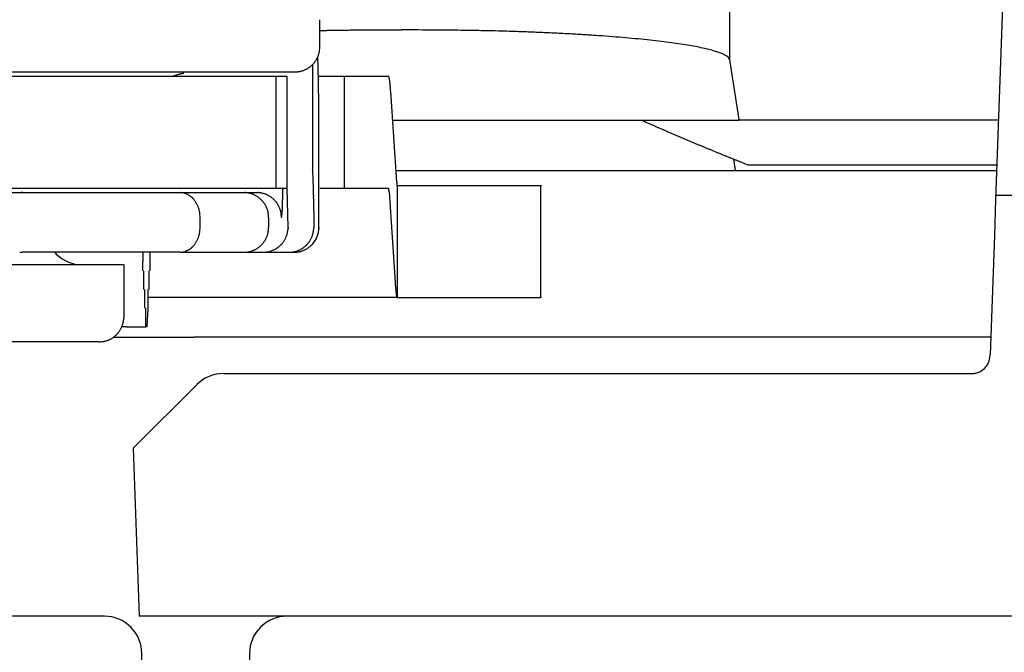
# Model space of a CAD drawing. Extents: x -466 to 18129, y -2227 to 2637.
# Drawn here: x -302 to -281, y -46 to -33 of the extents above; entities that cross this region are included whole.
import ezdxf

# ---------------------------------------------------------------- set-up
doc = ezdxf.new("R2010")
doc.units = 0
doc.header["$MEASUREMENT"] = 0
doc.layers.get('0').update_dxf_attribs({"linetype": 'CONTINUOUS'})
doc.layers.add('WINDOW_FRAME', color=3, linetype='CONTINUOUS')
doc.layers.add('WINDOW_HARDWARE', color=2, linetype='CONTINUOUS')

# ---------------------------------------------------------------- blocks, each defined once
blk = doc.blocks.new('PVC FRAME 2.125in APEX 9950', base_point=(817.446, 408.324))
at = {"color": 0}
blk.add_lwpolyline([(889.35, 482.428), (889.35, 454.805, -0.414214), (888.588, 454.043), (873.212, 454.043, 0.414214), (872.45, 453.281), (872.45, 450.443, -0.41421), (872.05, 450.043), (869.815, 450.043, -0.41421), (869.415, 450.443), (869.415, 451.943, -0.427088), (869.833, 452.343, 0.427088), (870.25, 452.743), (870.25, 453.281, 0.414214), (869.488, 454.043), (853.545, 454.043)], format="xyb", dxfattribs=at)
blk = doc.blocks.new('HARDWARE OPERATOR AWNING ENCORE APEX', base_point=(-4102.215, 254.999))
at = {"color": 0, "linetype": 'Continuous'}
for p, q in [((-4120.216, 241.361), (-4120.221, 237.973)), ((-4114.614, 240.203), (-4114.791, 235.123)), ((-4128.581, 238.742), (-4128.582, 238.766)), ((-4128.581, 238.234), (-4128.581, 238.742)), ((-4126.664, 238.581), (-4126.727, 238.581)), ((-4120.221, 237.973), (-4120.232, 238.002)), ((-4120.221, 237.973), (-4120.032, 236.755)), ((-4139.63, 237.726), (-4129.089, 237.726)), ((-4131.356, 237.696), (-4131.364, 237.695)), ((-4129.089, 237.726), (-4129.065, 237.726)), ((-4128.73, 237.875), (-4128.73, 235.761)), ((-4129.473, 237.633), (-4145.217, 237.633)), ((-4129.473, 235.355), (-4129.473, 237.633)), ((-4129.25, 237.633), (-4129.473, 237.633)), ((-4129.25, 235.355), (-4129.25, 237.633)), ((-4129.25, 237.633), (-4129.25, 237.633)), ((-4128.077, 237.633), (-4128.611, 237.633)), ((-4128.077, 235.355), (-4128.077, 237.633)), ((-4127.179, 237.633), (-4128.077, 237.633)), ((-4127.179, 237.633), (-4127.178, 237.633)), ((-4127.013, 235.475), (-4127.136, 237.324)), ((-4127.097, 236.74), (-4120.03, 236.74)), ((-4122.019, 236.74), (-4121.984, 236.725)), ((-4120.03, 236.74), (-4120.032, 236.755)), ((-4119.307, 236.74), (-4120.03, 236.74)), ((-4114.735, 236.74), (-4119.307, 236.74)), ((-4128.601, 236.557), (-4128.601, 236.591)), ((-4128.601, 235.262), (-4128.601, 236.557)), ((-4128.601, 236.557), (-4128.601, 236.557)), ((-4120.098, 235.715), (-4120.133, 235.945)), ((-4128.73, 235.761), (-4128.729, 235.743)), ((-4127.029, 235.715), (-4114.77, 235.715)), ((-4119.835, 235.825), (-4114.766, 235.825)), ((-4145.217, 235.355), (-4129.473, 235.355)), ((-4129.473, 235.355), (-4129.25, 235.355)), ((-4129.337, 235.354), (-4129.337, 235.32)), ((-4129.231, 234.551), (-4129.25, 235.355)), ((-4129.25, 235.355), (-4129.25, 235.355)), ((-4128.581, 235.355), (-4128.077, 235.355)), ((-4128.077, 235.355), (-4128.094, 235.355)), ((-4128.077, 235.355), (-4127.179, 235.355)), ((-4127.168, 235.277), (-4127.169, 235.282)), ((-4127.168, 235.277), (-4127.046, 233.429)), ((-4127.013, 235.475), (-4127.013, 235.47)), ((-4124.073, 235.398), (-4127.002, 235.398)), ((-4127.002, 235.398), (-4127.002, 233.12)), ((-4124.073, 233.12), (-4124.073, 235.398)), ((-4124.061, 235.398), (-4124.073, 235.398)), ((-4144.558, 235.262), (-4130.135, 235.262)), ((-4131.441, 235.262), (-4131.421, 235.262)), ((-4130.135, 235.262), (-4130.11, 235.262)), ((-4130.135, 235.262), (-4129.872, 235.262)), ((-4129.872, 235.262), (-4129.848, 235.262)), ((-4128.601, 234.551), (-4128.601, 235.262)), ((-4128.601, 235.262), (-4128.601, 235.262)), ((-4114.791, 235.123), (-4114.817, 234.387)), ((-4108.565, 235.199), (-4114.788, 235.199)), ((-4129.23, 234.881), (-4129.231, 234.881)), ((-4129.23, 234.881), (-4129.23, 234.881)), ((-4128.705, 234.881), (-4128.705, 234.551)), ((-4131.025, 234.551), (-4131.025, 234.754)), ((-4129.627, 234.754), (-4129.627, 234.551)), ((-4129.231, 234.551), (-4129.231, 234.527)), ((-4129.23, 234.551), (-4129.231, 234.551)), ((-4129.23, 234.513), (-4129.23, 234.551)), ((-4128.608, 234.467), (-4128.607, 234.474)), ((-4128.607, 234.474), (-4128.606, 234.476)), ((-4128.606, 234.481), (-4128.605, 234.483)), ((-4128.606, 234.479), (-4128.606, 234.481)), ((-4128.606, 234.476), (-4128.606, 234.479)), ((-4128.605, 234.49), (-4128.604, 234.492)), ((-4128.605, 234.488), (-4128.605, 234.49)), ((-4128.605, 234.486), (-4128.605, 234.488)), ((-4128.605, 234.483), (-4128.605, 234.486)), ((-4128.604, 234.5), (-4128.603, 234.502)), ((-4128.604, 234.498), (-4128.604, 234.5)), ((-4128.604, 234.496), (-4128.604, 234.498)), ((-4128.604, 234.494), (-4128.604, 234.496)), ((-4128.604, 234.492), (-4128.604, 234.494)), ((-4128.603, 234.51), (-4128.602, 234.511)), ((-4128.603, 234.508), (-4128.603, 234.51)), ((-4128.603, 234.507), (-4128.603, 234.508)), ((-4128.603, 234.505), (-4128.603, 234.507)), ((-4128.603, 234.504), (-4128.603, 234.505)), ((-4128.603, 234.502), (-4128.603, 234.504)), ((-4128.601, 234.551), (-4128.602, 234.527)), ((-4128.602, 234.527), (-4128.601, 234.528)), ((-4128.602, 234.526), (-4128.602, 234.527)), ((-4128.602, 234.525), (-4128.602, 234.526)), ((-4128.602, 234.524), (-4128.602, 234.525)), ((-4128.602, 234.523), (-4128.602, 234.524)), ((-4128.602, 234.522), (-4128.602, 234.523)), ((-4128.602, 234.521), (-4128.602, 234.522)), ((-4128.602, 234.519), (-4128.602, 234.521)), ((-4128.602, 234.518), (-4128.602, 234.519)), ((-4128.602, 234.517), (-4128.602, 234.518)), ((-4128.602, 234.516), (-4128.602, 234.517)), ((-4128.602, 234.514), (-4128.602, 234.516)), ((-4128.602, 234.513), (-4128.602, 234.514)), ((-4128.602, 234.511), (-4128.602, 234.513)), ((-4128.601, 234.551), (-4128.601, 234.551)), ((-4128.601, 234.55), (-4128.601, 234.551)), ((-4128.601, 234.551), (-4128.601, 234.551)), ((-4128.601, 234.55), (-4128.601, 234.55)), ((-4128.601, 234.549), (-4128.601, 234.55)), ((-4128.601, 234.549), (-4128.601, 234.549)), ((-4128.601, 234.549), (-4128.601, 234.549)), ((-4128.601, 234.548), (-4128.601, 234.549)), ((-4128.601, 234.548), (-4128.601, 234.548)), ((-4128.601, 234.548), (-4128.601, 234.548)), ((-4128.601, 234.547), (-4128.601, 234.548)), ((-4128.601, 234.547), (-4128.601, 234.547)), ((-4128.601, 234.546), (-4128.601, 234.547)), ((-4128.601, 234.546), (-4128.601, 234.546)), ((-4128.601, 234.546), (-4128.601, 234.546)), ((-4128.601, 234.545), (-4128.601, 234.546)), ((-4128.601, 234.545), (-4128.601, 234.545)), ((-4128.601, 234.544), (-4128.601, 234.545)), ((-4128.601, 234.544), (-4128.601, 234.544)), ((-4128.601, 234.544), (-4128.601, 234.544)), ((-4128.601, 234.543), (-4128.601, 234.544)), ((-4128.601, 234.543), (-4128.601, 234.543)), ((-4128.601, 234.542), (-4128.601, 234.543)), ((-4128.601, 234.542), (-4128.601, 234.542)), ((-4128.601, 234.542), (-4128.601, 234.542)), ((-4128.601, 234.541), (-4128.601, 234.542)), ((-4128.601, 234.541), (-4128.601, 234.541)), ((-4128.601, 234.54), (-4128.601, 234.541)), ((-4128.601, 234.54), (-4128.601, 234.54)), ((-4128.601, 234.54), (-4128.601, 234.54)), ((-4128.601, 234.539), (-4128.601, 234.54)), ((-4128.601, 234.539), (-4128.601, 234.539)), ((-4128.601, 234.538), (-4128.601, 234.539)), ((-4128.601, 234.538), (-4128.601, 234.538)), ((-4128.601, 234.537), (-4128.601, 234.538)), ((-4128.601, 234.537), (-4128.601, 234.537)), ((-4128.601, 234.536), (-4128.601, 234.537)), ((-4128.601, 234.536), (-4128.601, 234.536)), ((-4128.601, 234.535), (-4128.601, 234.536)), ((-4128.601, 234.535), (-4128.601, 234.535)), ((-4128.601, 234.534), (-4128.601, 234.535)), ((-4128.601, 234.534), (-4128.601, 234.534)), ((-4128.601, 234.533), (-4128.601, 234.534)), ((-4128.601, 234.533), (-4128.601, 234.533)), ((-4128.601, 234.532), (-4128.601, 234.533)), ((-4128.601, 234.532), (-4128.601, 234.532)), ((-4128.601, 234.531), (-4128.601, 234.532)), ((-4128.601, 234.53), (-4128.601, 234.531)), ((-4128.601, 234.53), (-4128.601, 234.53)), ((-4128.601, 234.529), (-4128.601, 234.53)), ((-4128.601, 234.529), (-4128.601, 234.529)), ((-4128.601, 234.528), (-4128.601, 234.529)), ((-4128.697, 234.254), (-4128.684, 234.272)), ((-4128.684, 234.272), (-4128.673, 234.289)), ((-4128.673, 234.289), (-4128.664, 234.306)), ((-4128.664, 234.306), (-4128.655, 234.322)), ((-4128.655, 234.322), (-4128.649, 234.335)), ((-4128.649, 234.335), (-4128.644, 234.347)), ((-4128.644, 234.347), (-4128.639, 234.358)), ((-4128.639, 234.358), (-4128.635, 234.369)), ((-4128.635, 234.369), (-4128.631, 234.379)), ((-4128.631, 234.379), (-4128.627, 234.389)), ((-4128.627, 234.389), (-4128.624, 234.399)), ((-4128.624, 234.399), (-4128.622, 234.408)), ((-4128.622, 234.408), (-4128.619, 234.416)), ((-4128.619, 234.416), (-4128.617, 234.426)), ((-4128.617, 234.426), (-4128.614, 234.435)), ((-4128.614, 234.435), (-4128.612, 234.444)), ((-4128.612, 234.444), (-4128.611, 234.452)), ((-4128.611, 234.452), (-4128.609, 234.46)), ((-4128.609, 234.46), (-4128.608, 234.467)), ((-4114.817, 234.387), (-4114.902, 231.957)), ((-4128.765, 234.177), (-4128.745, 234.196)), ((-4128.745, 234.196), (-4128.727, 234.216)), ((-4128.727, 234.216), (-4128.711, 234.235)), ((-4128.711, 234.235), (-4128.697, 234.254)), ((-4131.441, 234.043), (-4134.651, 234.043)), ((-4133.991, 234.043), (-4133.96, 234.005)), ((-4133.96, 234.005), (-4133.842, 233.909)), ((-4133.842, 233.909), (-4133.71, 233.841)), ((-4132.048, 233.991), (-4132.048, 233.965)), ((-4132.048, 233.965), (-4132.048, 233.939)), ((-4132.048, 233.939), (-4132.048, 233.913)), ((-4132.048, 233.913), (-4132.048, 233.887)), ((-4132.048, 233.887), (-4132.048, 233.878)), ((-4132.048, 233.878), (-4132.048, 233.87)), ((-4132.048, 233.87), (-4132.048, 233.861)), ((-4131.441, 234.043), (-4131.421, 234.043)), ((-4131.441, 234.043), (-4130.135, 234.043)), ((-4130.135, 234.043), (-4130.11, 234.043)), ((-4130.135, 234.043), (-4129.109, 234.043)), ((-4129.213, 234.043), (-4129.189, 234.043)), ((-4132.582, 233.789), (-4142.107, 233.789)), ((-4133.71, 233.841), (-4133.597, 233.808)), ((-4132.582, 233.789), (-4132.582, 232.722)), ((-4132.195, 233.662), (-4132.195, 233.852)), ((-4132.049, 233.852), (-4132.049, 233.662)), ((-4132.048, 233.861), (-4132.047, 233.852)), ((-4132.174, 233.281), (-4132.174, 233.662)), ((-4132.07, 233.662), (-4132.07, 233.281)), ((-4132.567, 233.281), (-4132.582, 233.281)), ((-4132.152, 232.9), (-4132.152, 233.281)), ((-4132.092, 233.281), (-4132.092, 232.9)), ((-4127.002, 233.12), (-4132.092, 233.12)), ((-4127.002, 233.12), (-4127.004, 233.12)), ((-4127.002, 233.12), (-4124.073, 233.12)), ((-4124.061, 233.12), (-4124.073, 233.12)), ((-4132.13, 232.519), (-4132.13, 232.9)), ((-4132.092, 232.9), (-4132.114, 232.519)), ((-4132.582, 232.722), (-4132.582, 232.698)), ((-4132.524, 232.519), (-4132.617, 232.519)), ((-4132.524, 232.519), (-4132.13, 232.519)), ((-4132.114, 232.519), (-4132.13, 232.519)), ((-4132.114, 232.519), (-4132.13, 232.519)), ((-4132.79, 232.312), (-4131.147, 232.312)), ((-4114.889, 232.312), (-4131.147, 232.312)), ((-4133.09, 232.214), (-4141.599, 232.214)), ((-4130.55, 231.567), (-4122.865, 231.567)), ((-4122.865, 231.567), (-4115.283, 231.567)), ((-4132.389, 230.043), (-4131.088, 231.343)), ((-4132.389, 230.043), (-4132.269, 226.614)), ((-4113.417, 226.614), (-4132.269, 226.614))]:
    blk.add_line(p, q, dxfattribs=at)
for centre, radius, start, end in [((-4129.062, 238.744), 0.48, 2.6847, 5.6189), ((-4124.847, 8.396), 230.199, 90.89325, 90.92973), ((-4127.052, 152.675), 85.904, 90.84845, 90.92307), ((-4126.89, 142.059), 96.521, 90.80801, 90.8511), ((-4123.985, -79.776), 318.374, 90.75767, 90.76783), ((-4126.629, 120.403), 118.179, 90.72923, 90.7595), ((-4126.893, 143.159), 95.421, 90.7047, 90.74462), ((-4126.695, 126.86), 111.721, 90.66991, 90.70321), ((-4126.587, 116.75), 121.832, 90.63517, 90.6652), ((-4126.669, 124.02), 114.562, 90.60251, 90.63461), ((-4126.693, 126.687), 111.894, 90.5715, 90.60448), ((-4126.671, 124.279), 114.303, 90.53829, 90.57049), ((-4126.661, 123.194), 115.387, 90.50636, 90.5382), ((-4126.666, 123.632), 114.949, 90.47354, 90.50548), ((-4126.666, 123.74), 114.842, 90.44214, 90.47409), ((-4126.665, 123.32), 115.261, 90.40943, 90.44123), ((-4126.663, 123.11), 115.472, 90.37808, 90.40978), ((-4126.663, 122.968), 115.613, 90.34556, 90.37719), ((-4126.662, 122.882), 115.699, 90.31441, 90.34598), ((-4126.663, 122.695), 115.886, 90.28205, 90.31353), ((-4126.662, 122.594), 115.987, 90.25103, 90.28244), ((-4126.663, 122.435), 116.146, 90.21886, 90.25018), ((-4126.662, 122.39), 116.191, 90.18796, 90.21923), ((-4126.663, 122.322), 116.259, 90.15591, 90.18711), ((-4126.662, 122.197), 116.384, 90.12518, 90.15631), ((-4126.663, 121.856), 116.726, 90.0933, 90.12428), ((-4126.663, 122.152), 116.429, 90.06269, 90.09371), ((-4126.665, 122.988), 115.594, 90.03082, 90.06201), ((-4127.318, 108.647), 129.936, 89.4038, 89.71185), ((-4126.275, 188.654), 49.923, 89.029, 89.6456), ((-4126.29, 185.936), 52.64, 88.6762, 89.0621), ((-4128.544, 116.457), 122.155, 88.24099, 88.37212), ((-4126.523, 181.497), 57.084, 87.9566, 88.2648), ((-4125.983, 193.382), 45.187, 87.6925, 88.1036), ((-4126.071, 191.035), 47.536, 87.3227, 87.7005), ((-4126.049, 191.792), 46.778, 86.9347, 87.3067), ((-4125.706, 197.933), 40.628, 86.5325, 86.954), ((-4125.382, 202.71), 35.84, 86.1204, 86.5877), ((-4125.122, 206.321), 32.22, 85.6452, 86.147), ((-4124.8, 210.238), 28.289, 85.145, 85.6945), ((-4124.44, 214.253), 24.259, 84.576, 85.1878), ((-4124.05, 218.064), 20.428, 83.9666, 84.6569), ((-4123.668, 221.481), 16.989, 83.2546, 84.035), ((-4123.26, 224.689), 13.756, 82.4723, 83.3738), ((-4122.868, 227.484), 10.934, 81.5386, 82.5869), ((-4122.467, 229.986), 8.4, 80.4802, 81.7338), ((-4129.632, 238.415), 1.08, 342.1714, 343.4071), ((-4129.03, 238.211), 0.446, 346.4745, 350.1837), ((-4128.984, 238.204), 0.399, 350.0063, 356.2081), ((-4129.59, 238.287), 1.01, 353.8015, 356.9797), ((-4122.099, 232.045), 6.308, 79.1758, 80.6868), ((-4121.738, 233.786), 4.531, 77.6337, 79.5232), ((-4121.421, 235.125), 3.155, 75.6505, 78.0418), ((-4121.125, 236.183), 2.056, 73.1569, 76.3564), ((-4120.876, 236.93), 1.27, 69.7227, 74.1257), ((-4120.666, 237.434), 0.725, 65.0093, 71.4621), ((-4120.511, 237.727), 0.394, 57.9725, 67.5507), ((-4129.091, 238.236), 0.511, 314.9735, 318.1184), ((-4129.093, 238.237), 0.512, 318.1951, 321.3253), ((-4129.09, 238.234), 0.509, 321.3041, 324.4512), ((-4129.084, 238.229), 0.501, 324.5293, 327.7142), ((-4129.09, 238.235), 0.509, 327.533, 330.6368), ((-4129.113, 238.248), 0.535, 330.6723, 333.5888), ((-4129.082, 238.229), 0.5, 333.8955, 337.032), ((-4129.027, 238.205), 0.439, 337.1365, 340.7403), ((-4173.791, 236.517), 45.194, 1.861, 1.9242), ((-4146.775, 237.379), 18.165, 1.7872, 1.9089), ((-4150.812, 237.256), 22.203, 1.7145, 1.7811), ((-4200.372, 235.843), 71.783, 1.64156, 1.65817), ((-4157.266, 237.08), 28.66, 1.5902, 1.6367), ((-4129.101, 238.243), 0.522, 339.5026, 342.3389), ((-4120.386, 237.894), 0.187, 47.0308, 63.0245), ((-4120.308, 237.959), 0.0871, 29.1729, 55.5628), ((-4131.055, 236.19), 1.536, 103.0227, 103.3104), ((-4131.055, 236.19), 1.536, 102.7284, 103.0158), ((-4131.055, 236.19), 1.536, 102.4449, 102.7317), ((-4131.054, 236.187), 1.54, 102.1511, 102.4369), ((-4131.055, 236.191), 1.536, 101.8691, 102.1553), ((-4131.057, 236.2), 1.526, 101.575, 101.8626), ((-4129.088, 238.206), 0.48, 272.6837, 275.6178), ((-4129.091, 238.241), 0.516, 275.5722, 278.358), ((-4129.093, 238.258), 0.532, 278.3517, 281.0958), ((-4129.092, 238.244), 0.519, 281.2627, 284.123), ((-4129.091, 238.241), 0.516, 284.1241, 287.0391), ((-4129.092, 238.242), 0.516, 287.1428, 290.0935), ((-4129.093, 238.243), 0.518, 290.0822, 293.0561), ((-4129.093, 238.241), 0.515, 293.1744, 296.1959), ((-4129.093, 238.241), 0.516, 296.1773, 299.2239), ((-4129.093, 238.239), 0.514, 299.3285, 302.4083), ((-4129.093, 238.239), 0.514, 302.3789, 305.4752), ((-4129.092, 238.238), 0.513, 305.5772, 308.6959), ((-4129.092, 238.237), 0.512, 308.6602, 311.7913), ((-4129.091, 238.236), 0.511, 311.8811, 315.0282), ((-4152.862, 237.192), 24.255, 1.5562, 1.6154), ((-4157.959, 237.053), 29.354, 1.5087, 1.5574), ((-4161.603, 236.966), 32.998, 1.4498, 1.4933), ((-4160.752, 236.983), 32.147, 1.4118, 1.4574), ((-4161.156, 236.975), 32.552, 1.3629, 1.4087), ((-4162.859, 236.939), 34.255, 1.3113, 1.3555), ((-4164.289, 236.904), 35.685, 1.2724, 1.3154), ((-4165.215, 236.881), 36.611, 1.2323, 1.2748), ((-4130.509, 234.645), 3.174, 109.4203, 109.7452), ((-4131.167, 236.528), 1.18, 109.0205, 109.6872), ((-4131.121, 236.397), 1.319, 108.659, 109.0455), ((-4130.186, 233.543), 4.322, 108.2083, 108.2999), ((-4131.034, 236.122), 1.607, 107.9526, 108.2249), ((-4131.127, 236.42), 1.295, 107.7324, 108.0921), ((-4131.061, 236.213), 1.512, 107.4181, 107.7188), ((-4131.023, 236.087), 1.645, 107.1055, 107.3772), ((-4131.052, 236.183), 1.544, 106.8089, 107.0998), ((-4131.063, 236.221), 1.505, 106.5287, 106.8279), ((-4131.055, 236.192), 1.534, 106.2268, 106.5195), ((-4131.052, 236.181), 1.545, 105.9367, 106.2265), ((-4131.054, 236.189), 1.537, 105.6382, 105.9293), ((-4131.055, 236.193), 1.533, 105.3516, 105.6432), ((-4131.055, 236.19), 1.536, 105.0536, 105.3442), ((-4131.054, 236.19), 1.537, 104.7668, 105.0568), ((-4131.055, 236.19), 1.536, 104.4693, 104.759), ((-4131.055, 236.191), 1.536, 104.184, 104.4734), ((-4131.055, 236.19), 1.536, 103.8876, 104.1765), ((-4131.055, 236.19), 1.536, 103.6025, 103.8911), ((-4131.055, 236.189), 1.537, 103.3068, 103.5949), ((-4166.317, 236.862), 37.713, 1.1841, 1.2259), ((-4167.494, 236.838), 38.891, 1.1424, 1.1835), ((-4168.689, 236.814), 40.086, 1.1026, 1.143), ((-4169.778, 236.792), 41.175, 1.0635, 1.1033), ((-4170.926, 236.773), 42.323, 1.0212, 1.0604), ((-4172.02, 236.752), 43.417, 0.9846, 1.0232), ((-4173.151, 236.734), 44.549, 0.9447, 0.9828), ((-4127.179, 237.629), 0.00415, 42.7195, 67.8462), ((-4127.181, 237.626), 0.00732, 31.6305, 49.5671), ((-4127.186, 237.621), 0.0145, 26.0316, 37.284), ((-4127.197, 237.614), 0.027, 21.7938, 29.138), ((-4127.215, 237.605), 0.0474, 18.8671, 23.8136), ((-4127.242, 237.594), 0.0768, 16.4089, 19.9615), ((-4127.281, 237.581), 0.118, 14.6077, 17.2351), ((-4127.333, 237.566), 0.172, 13.065, 15.101), ((-4127.401, 237.549), 0.242, 11.8485, 13.4542), ((-4127.484, 237.53), 0.327, 10.7806, 12.0887), ((-4127.588, 237.509), 0.433, 9.9086, 10.9855), ((-4127.71, 237.486), 0.558, 9.1436, 10.0514), ((-4127.857, 237.46), 0.706, 8.5135, 9.2849), ((-4128.024, 237.434), 0.875, 7.9239, 8.5921), ((-4128.222, 237.405), 1.075, 7.4233, 8.0021), ((-4128.448, 237.374), 1.304, 6.9752, 7.4825), ((-4128.69, 237.343), 1.548, 6.5873, 7.0397), ((-4128.939, 237.314), 1.799, 6.1974, 6.6095), ((-4129.297, 237.272), 2.159, 5.9091, 6.2675), ((-4129.781, 237.221), 2.646, 5.6221, 5.9266), ((-4174.211, 236.718), 45.609, 0.9055, 0.9431), ((-4175.306, 236.701), 46.704, 0.8679, 0.9049), ((-4176.332, 236.69), 47.731, 0.8261, 0.8627), ((-4177.384, 236.67), 48.783, 0.7952, 0.8313), ((-4178.367, 236.66), 49.765, 0.7554, 0.7912), ((-4179.367, 236.646), 50.765, 0.7215, 0.7568), ((-4180.298, 236.633), 51.697, 0.6882, 0.7231), ((-4129.951, 237.205), 2.816, 5.3132, 5.6186), ((-4129.951, 237.204), 2.816, 5.0033, 5.3315), ((-4131.063, 237.097), 3.934, 4.9078, 5.134), ((-4137.972, 236.502), 10.868, 4.8433, 4.919), ((-4131.074, 237.101), 3.944, 4.3378, 4.6259), ((-4131.465, 237.068), 4.336, 3.9652, 4.3922), ((-4140.484, 236.401), 13.38, 3.956, 4.1418), ((-4181.237, 236.623), 52.636, 0.6512, 0.6858), ((-4182.109, 236.615), 53.508, 0.6149, 0.6492), ((-4182.979, 236.608), 54.378, 0.5794, 0.6134), ((-4183.785, 236.596), 55.184, 0.549, 0.5826), ((-4184.579, 236.59), 55.977, 0.5148, 0.5481), ((-4185.311, 236.588), 56.71, 0.4766, 0.5097), ((-4186.021, 236.578), 57.42, 0.44789, 0.48073), ((-4186.675, 236.573), 58.073, 0.41515, 0.44777), ((-4187.295, 236.573), 58.694, 0.37855, 0.41094), ((-4187.865, 236.564), 59.264, 0.35104, 0.38323), ((-4188.389, 236.565), 59.788, 0.31519, 0.3472), ((-4188.867, 236.562), 60.266, 0.28398, 0.31581), ((-4189.296, 236.563), 60.695, 0.24873, 0.28041), ((-4189.692, 236.556), 61.091, 0.22236, 0.25389), ((-4190.003, 236.559), 61.401, 0.18752, 0.21893), ((-4190.262, 236.557), 61.661, 0.15716, 0.18846), ((-4190.526, 236.56), 61.924, 0.12259, 0.15377), ((-4190.825, 236.558), 62.224, 0.09242, 0.12346), ((-4093.463, 301.431), 70.713, 246.21294, 246.24333), ((-4093.799, 300.671), 69.882, 246.24487, 246.27552), ((-4094.023, 300.157), 69.321, 246.274, 246.3048), ((-4190.783, 236.553), 62.181, 0.06655, 0.09759), ((-4190.537, 236.561), 61.936, 0.02767, 0.0588), ((-4094.117, 299.943), 69.088, 246.30505, 246.33585), ((-4094.26, 299.619), 68.734, 246.33669, 246.36755), ((-4094.415, 299.265), 68.348, 246.3674, 246.39833), ((-4094.577, 298.895), 67.943, 246.39835, 246.42936), ((-4094.716, 298.579), 67.598, 246.43034, 246.4614), ((-4094.872, 298.22), 67.207, 246.46059, 246.49174), ((-4095.014, 297.898), 66.855, 246.49349, 246.5247), ((-4095.169, 297.536), 66.461, 246.52341, 246.55471), ((-4095.309, 297.221), 66.116, 246.55723, 246.58859), ((-4095.464, 296.859), 65.723, 246.58681, 246.61825), ((-4095.603, 296.538), 65.373, 246.61833, 246.64983), ((-4095.756, 296.186), 64.989, 246.65077, 246.68236), ((-4095.893, 295.869), 64.644, 246.68282, 246.71448), ((-4096.045, 295.517), 64.261, 246.71492, 246.74667), ((-4096.181, 295.196), 63.911, 246.74539, 246.77721), ((-4096.331, 294.85), 63.534, 246.77838, 246.81029), ((-4096.466, 294.537), 63.194, 246.81137, 246.84335), ((-4096.615, 294.188), 62.814, 246.84238, 246.87446), ((-4096.749, 293.88), 62.479, 246.87666, 246.9088), ((-4096.895, 293.532), 62.101, 246.90693, 246.93916), ((-4097.027, 293.225), 61.767, 246.94047, 246.97278), ((-4097.172, 292.883), 61.395, 246.97239, 247.00479), ((-4097.303, 292.576), 61.062, 247.00519, 247.03767), ((-4097.446, 292.24), 60.697, 247.03838, 247.07095), ((-4097.575, 291.935), 60.365, 247.07082, 247.10347), ((-4097.716, 291.6), 60.002, 247.10324, 247.13599), ((-4097.844, 291.3), 59.676, 247.13736, 247.17018), ((-4097.983, 290.968), 59.316, 247.16901, 247.20192), ((-4098.109, 290.673), 58.995, 247.20441, 247.23741), ((-4098.246, 290.343), 58.638, 247.23567, 247.26877), ((-4098.37, 290.05), 58.319, 247.27031, 247.30349), ((-4098.506, 289.721), 57.964, 247.30157, 247.33484), ((-4098.629, 289.434), 57.651, 247.33751, 247.37086), ((-4098.761, 289.112), 57.303, 247.36963, 247.40308), ((-4098.883, 288.826), 56.992, 247.4052, 247.4387), ((-4099.014, 288.506), 56.647, 247.4369, 247.4705), ((-4099.133, 288.222), 56.338, 247.4721, 247.5058), ((-4099.263, 287.909), 55.999, 247.5055, 247.5393), ((-4099.38, 287.626), 55.693, 247.5399, 247.5738), ((-4099.507, 287.315), 55.357, 247.5728, 247.6068), ((-4099.624, 287.038), 55.057, 247.6089, 247.643), ((-4099.749, 286.734), 54.728, 247.6428, 247.677), ((-4099.863, 286.454), 54.426, 247.6767, 247.711), ((-4099.986, 286.153), 54.101, 247.7106, 247.745), ((-4100.098, 285.886), 53.811, 247.7476, 247.782), ((-4100.22, 285.584), 53.485, 247.7806, 247.8151), ((-4100.334, 285.306), 53.184, 247.8158, 247.8505), ((-4100.45, 285.022), 52.879, 247.8505, 247.8853), ((-4100.549, 284.777), 52.614, 247.8854, 247.9202), ((-4100.679, 284.457), 52.269, 247.9201, 247.955), ((-4100.819, 284.118), 51.902, 247.9579, 247.993), ((-4100.892, 283.93), 51.7, 247.99, 248.0252), ((-4100.889, 283.943), 51.714, 248.0275, 248.0625), ((-4101.146, 283.305), 51.025, 248.0622, 248.0976), ((-4101.594, 282.192), 49.826, 248.0981, 248.1343), ((-4101.248, 283.051), 50.752, 248.1325, 248.1678), ((-4100.153, 285.787), 53.699, 248.1694, 248.2025), ((-4101.824, 281.617), 49.206, 248.2066, 248.2431), ((-4104.477, 274.972), 42.051, 248.2443, 248.2879), ((-4100.938, 283.823), 51.583, 248.2729, 248.3062), ((-4070.828, 359.497), 133.028, 248.30401, 248.31568), ((-4104.425, 275.086), 42.176, 248.3572, 248.4042), ((-4131.685, 235.513), 2.965, 4.0624, 4.4417), ((-4132.332, 235.464), 3.614, 3.7764, 4.1079), ((-4133.023, 235.417), 4.307, 3.5085, 3.8026), ((-4133.669, 235.375), 4.954, 3.2624, 3.5321), ((-4106.194, 270.616), 37.37, 248.4029, 248.4842), ((-4083.555, 327.887), 98.953, 248.45165, 248.49176), ((-4134.401, 235.331), 5.688, 3.0411, 3.2873), ((-4135.187, 235.288), 6.474, 2.8271, 3.0532), ((-4136.024, 235.243), 7.313, 2.6409, 2.8491), ((-4136.86, 235.204), 8.15, 2.4532, 2.6471), ((-4137.74, 235.164), 9.03, 2.2873, 2.4679), ((-4138.62, 235.127), 9.911, 2.1283, 2.2979), ((-4139.52, 235.092), 10.812, 1.9759, 2.1354), ((-4150.493, 235.592), 21.158, 359.0798, 359.1708), ((-4150.943, 235.597), 21.608, 359.1746, 359.2646), ((-4140.407, 235.06), 11.699, 1.8335, 1.9843), ((-4141.276, 235.03), 12.569, 1.6983, 1.8415), ((-4142.11, 235.006), 13.404, 1.5617, 1.6984), ((-4142.947, 234.98), 14.241, 1.444, 1.5743), ((-4143.798, 234.958), 15.092, 1.319, 1.4434), ((-4144.424, 234.943), 15.718, 1.2021, 1.3227), ((-4127.182, 235.351), 0.00483, 45.8928, 58.5773), ((-4127.181, 235.351), 0.00445, 35.1071, 47.6942), ((-4127.189, 235.347), 0.0136, 25.5955, 29.4137), ((-4127.242, 235.329), 0.0693, 18.9334, 19.7508), ((-4127.209, 235.341), 0.0343, 16.7332, 18.7149), ((-4127.214, 235.339), 0.0396, 15.3164, 17.2944), ((-4127.24, 235.332), 0.0665, 13.4432, 14.7629), ((-4127.271, 235.326), 0.0975, 12.0455, 13.0419), ((-4127.291, 235.322), 0.119, 10.9733, 11.8783), ((-4127.321, 235.316), 0.148, 10.0765, 10.8649), ((-4127.362, 235.31), 0.19, 9.2367, 9.904), ((-4127.409, 235.302), 0.237, 8.6044, 9.1795), ((-4127.458, 235.295), 0.287, 8.0255, 8.5357), ((-4127.516, 235.287), 0.345, 7.4901, 7.942), ((-4127.581, 235.279), 0.411, 7.0018, 7.4052), ((-4127.655, 235.27), 0.486, 6.6319, 6.9932), ((-4127.735, 235.262), 0.566, 6.2422, 6.5694), ((-4127.824, 235.252), 0.656, 5.9061, 6.2026), ((-4127.921, 235.242), 0.754, 5.6316, 5.9025), ((-4128.028, 235.232), 0.861, 5.355, 5.6028), ((-4128.143, 235.222), 0.976, 5.0942, 5.3225), ((-4128.268, 235.211), 1.101, 4.8642, 5.0747), ((-4128.4, 235.201), 1.234, 4.6456, 4.8409), ((-4128.545, 235.189), 1.379, 4.4522, 4.6334), ((-4128.7, 235.178), 1.535, 4.2672, 4.4359), ((-4128.858, 235.166), 1.694, 4.1022, 4.2601), ((-4129.018, 235.155), 1.854, 3.9438, 4.0928), ((-4125.164, 235.598), 1.853, 183.9453, 184.0943), ((-4125.324, 235.587), 1.693, 184.1035, 184.2615), ((-4125.482, 235.575), 1.534, 184.2684, 184.4371), ((-4125.637, 235.564), 1.379, 184.4538, 184.635), ((-4125.782, 235.552), 1.234, 184.6473, 184.8427), ((-4125.914, 235.541), 1.101, 184.8657, 185.0763), ((-4126.039, 235.531), 0.976, 185.0955, 185.3238), ((-4126.154, 235.52), 0.86, 185.3572, 185.605), ((-4126.26, 235.51), 0.753, 185.6332, 185.9042), ((-4126.357, 235.5), 0.656, 185.9078, 186.2044), ((-4126.447, 235.491), 0.566, 186.2442, 186.5714), ((-4126.527, 235.482), 0.485, 186.6341, 186.9955), ((-4126.6, 235.473), 0.411, 187.0043, 187.4078), ((-4126.666, 235.465), 0.345, 187.4929, 187.945), ((-4126.724, 235.458), 0.287, 188.0279, 188.5382), ((-4126.773, 235.451), 0.237, 188.6072, 189.1825), ((-4126.819, 235.443), 0.19, 189.2399, 189.9074), ((-4126.861, 235.436), 0.148, 190.079, 190.8676), ((-4126.89, 235.431), 0.118, 190.9778, 191.8831), ((-4126.911, 235.427), 0.0975, 192.0491, 193.0458), ((-4126.941, 235.42), 0.0665, 193.4476, 194.7678), ((-4126.967, 235.414), 0.0396, 195.3191, 197.2976), ((-4126.972, 235.412), 0.0342, 196.7405, 198.7227), ((-4126.939, 235.424), 0.0693, 198.9382, 199.7558), ((-4126.992, 235.406), 0.0136, 205.6024, 209.4216), ((-4127, 235.402), 0.00445, 215.1158, 227.7052), ((-4127, 235.402), 0.00483, 225.9034, 238.5884), ((-4134.597, 234.254), 1.01, 93.0193, 96.1974), ((-4131.439, 234.94), 0.322, 83.1407, 86.7248), ((-4131.442, 234.915), 0.347, 79.8119, 83.2071), ((-4131.444, 234.901), 0.362, 76.5096, 79.8385), ((-4131.444, 234.906), 0.356, 72.8892, 76.3356), ((-4131.445, 234.903), 0.36, 69.4463, 72.9253), ((-4131.448, 234.896), 0.367, 65.8838, 69.3653), ((-4131.451, 234.887), 0.376, 62.4878, 65.9477), ((-4131.455, 234.881), 0.384, 58.9502, 62.4114), ((-4131.46, 234.872), 0.395, 55.6063, 59.0341), ((-4131.466, 234.863), 0.405, 52.1551, 55.5559), ((-4131.474, 234.852), 0.418, 48.9077, 52.2564), ((-4131.482, 234.843), 0.43, 45.5699, 48.8733), ((-4131.491, 234.833), 0.445, 42.4349, 45.6781), ((-4131.501, 234.824), 0.458, 39.2232, 42.4128), ((-4131.513, 234.813), 0.474, 36.2337, 39.3497), ((-4131.527, 234.803), 0.491, 33.1868, 36.2229), ((-4130.133, 234.782), 0.48, 84.3794, 87.3151), ((-4130.136, 234.747), 0.515, 81.6371, 84.4245), ((-4130.138, 234.731), 0.532, 78.8975, 81.6431), ((-4130.137, 234.744), 0.518, 75.8701, 78.7318), ((-4130.136, 234.747), 0.515, 72.953, 75.8694), ((-4130.137, 234.747), 0.516, 69.8952, 72.8473), ((-4130.138, 234.745), 0.518, 66.9311, 69.9064), ((-4130.138, 234.748), 0.515, 63.7922, 66.8148), ((-4130.138, 234.748), 0.515, 60.7659, 63.8136), ((-4130.138, 234.749), 0.514, 57.575, 60.6557), ((-4130.138, 234.749), 0.514, 54.5097, 57.6068), ((-4129.87, 234.782), 0.48, 84.3794, 87.315), ((-4130.138, 234.751), 0.513, 51.2882, 54.4075), ((-4129.873, 234.747), 0.515, 81.6372, 84.4244), ((-4130.137, 234.751), 0.512, 48.195, 51.3266), ((-4129.876, 234.731), 0.532, 78.8985, 81.644), ((-4130.137, 234.753), 0.51, 44.9536, 48.101), ((-4130.137, 234.752), 0.511, 41.8665, 45.0115), ((-4129.874, 234.744), 0.518, 75.8702, 78.7318), ((-4130.138, 234.752), 0.512, 38.659, 41.7891), ((-4129.874, 234.747), 0.515, 72.9545, 75.8709), ((-4129.875, 234.747), 0.516, 69.8953, 72.8473), ((-4129.875, 234.745), 0.518, 66.9332, 69.9083), ((-4129.875, 234.748), 0.515, 63.7945, 66.817), ((-4129.875, 234.748), 0.515, 60.7634, 63.811), ((-4129.875, 234.749), 0.514, 57.5777, 60.6583), ((-4129.875, 234.749), 0.514, 54.5127, 57.6097), ((-4129.875, 234.751), 0.513, 51.2914, 54.4107), ((-4129.875, 234.751), 0.512, 48.1951, 51.3266), ((-4129.874, 234.753), 0.51, 44.9536, 48.101), ((-4129.874, 234.752), 0.511, 41.8703, 45.0153), ((-4129.876, 234.752), 0.512, 38.659, 41.7891), ((-4142.785, 235.441), 13.449, 358.3898, 358.5152), ((-4144.157, 235.474), 14.821, 358.5238, 358.6413), ((-4146.789, 235.529), 17.453, 358.7687, 358.8737), ((-4145.488, 235.505), 16.152, 358.6438, 358.7546), ((-4149.631, 235.579), 20.296, 358.984, 359.0777), ((-4148.153, 235.556), 18.818, 358.8751, 358.9744), ((-4144.868, 234.933), 16.162, 1.0845, 1.2027), ((-4145.788, 234.912), 17.082, 0.9874, 1.0992), ((-4147.278, 234.887), 18.573, 0.8825, 0.9849), ((-4146.491, 234.902), 17.785, 0.7628, 0.8713), ((-4144.655, 234.926), 15.949, 0.643, 0.7662), ((-4148.158, 234.874), 19.453, 0.5862, 0.6809), ((-4131.536, 234.796), 0.502, 30.2825, 33.2698), ((-4131.543, 234.792), 0.51, 27.3051, 30.2681), ((-4131.563, 234.78), 0.533, 24.6956, 27.5262), ((-4131.6, 234.762), 0.575, 22.0946, 24.7094), ((-4131.578, 234.773), 0.55, 19.0999, 21.8665), ((-4131.526, 234.792), 0.495, 15.9283, 19.0558), ((-4131.624, 234.752), 0.6, 14.593, 17.0176), ((-4132.257, 234.584), 1.255, 13.7044, 14.7527), ((-4131.553, 234.779), 0.526, 8.032, 11.1581), ((-4130.135, 234.754), 0.508, 35.5363, 38.6832), ((-4130.129, 234.759), 0.501, 32.2687, 35.4532), ((-4130.136, 234.753), 0.509, 29.3498, 32.453), ((-4130.158, 234.74), 0.535, 26.4022, 29.318), ((-4130.128, 234.759), 0.5, 22.9539, 26.0894), ((-4130.072, 234.783), 0.439, 19.2457, 22.8482), ((-4130.147, 234.745), 0.523, 17.6563, 20.4914), ((-4130.678, 234.573), 1.081, 16.5872, 17.8224), ((-4130.076, 234.777), 0.446, 9.8073, 13.5148), ((-4129.872, 234.754), 0.508, 35.5363, 38.6832), ((-4129.867, 234.759), 0.501, 32.2687, 35.4532), ((-4129.873, 234.753), 0.509, 29.3543, 32.4576), ((-4129.896, 234.74), 0.535, 26.4021, 29.318), ((-4129.865, 234.759), 0.5, 22.9539, 26.0895), ((-4129.81, 234.783), 0.439, 19.2506, 22.8532), ((-4129.884, 234.745), 0.522, 17.6509, 20.4862), ((-4130.415, 234.573), 1.081, 16.5871, 17.8224), ((-4129.813, 234.777), 0.446, 9.8122, 13.5198), ((-4133.583, 235.112), 4.24, 356.7295, 356.9909), ((-4134.442, 235.154), 5.101, 357.0299, 357.2637), ((-4135.423, 235.199), 6.083, 357.2793, 357.4884), ((-4136.49, 235.242), 7.151, 357.5243, 357.7133), ((-4137.649, 235.287), 8.31, 357.7204, 357.8919), ((-4138.853, 235.327), 9.514, 357.9179, 358.0755), ((-4140.127, 235.368), 10.789, 358.0836, 358.2286), ((-4141.436, 235.406), 12.099, 358.2437, 358.3784), ((-4171.332, 234.629), 42.628, 0.5571, 0.5961), ((-4145.488, 234.911), 16.782, 0.3292, 0.4536), ((-4143.865, 234.919), 15.16, 0.1268, 0.3343), ((-4167.492, 234.812), 38.787, 0.1028, 0.2079), ((-4131.508, 234.784), 0.48, 3.0765, 8.2238), ((-4132.25, 234.701), 1.227, 2.4674, 5.0811), ((-4130.03, 234.783), 0.4, 3.7901, 9.9888), ((-4130.636, 234.701), 1.01, 3.0186, 6.195), ((-4129.767, 234.783), 0.4, 3.79, 9.9889), ((-4130.373, 234.701), 1.01, 3.0185, 6.1951), ((-4129.396, 234.774), 0.0372, 328.1667, 336.3873), ((-4129.411, 234.779), 0.0538, 337.5163, 343.6329), ((-4129.559, 234.809), 0.204, 347.4327, 349.1752), ((-4130.261, 234.899), 0.912, 351.8719, 352.326), ((-4129.914, 234.851), 0.562, 352.4302, 353.3312), ((-4130.041, 234.869), 0.689, 353.1115, 353.9731), ((-4130.508, 234.913), 1.159, 354.2264, 354.8127), ((-4131.051, 234.957), 1.703, 354.9845, 355.4325), ((-4131.456, 234.986), 2.11, 355.5281, 355.9321), ((-4132.014, 235.024), 2.668, 355.9786, 356.3299), ((-4132.753, 235.068), 3.409, 356.3821, 356.6828), ((-4131.508, 234.521), 0.48, 351.7762, 356.9235), ((-4132.25, 234.604), 1.227, 354.9189, 357.5326), ((-4130.03, 234.521), 0.4, 350.0112, 356.2099), ((-4130.636, 234.604), 1.01, 353.805, 356.9814), ((-4129.763, 234.555), 0.532, 348.9082, 351.6509), ((-4129.746, 234.552), 0.516, 351.6459, 354.4302), ((-4129.711, 234.549), 0.481, 354.3878, 357.3204), ((-4129.109, 234.521), 0.4, 350.0111, 356.21), ((-4129.714, 234.604), 1.01, 353.8049, 356.9815), ((-4129.133, 234.555), 0.532, 348.9082, 351.6509), ((-4129.117, 234.552), 0.516, 351.6459, 354.4302), ((-4129.082, 234.549), 0.481, 354.3878, 357.3204), ((-4131.543, 234.513), 0.51, 329.7319, 332.6949), ((-4131.563, 234.525), 0.533, 332.4738, 335.3044), ((-4131.6, 234.543), 0.575, 335.2906, 337.9054), ((-4131.578, 234.531), 0.55, 338.1335, 340.9001), ((-4131.526, 234.513), 0.495, 340.9442, 344.0717), ((-4131.624, 234.553), 0.6, 342.9824, 345.407), ((-4132.257, 234.721), 1.255, 345.2473, 346.2956), ((-4131.553, 234.526), 0.526, 348.8419, 351.968), ((-4130.129, 234.546), 0.501, 324.5468, 327.7313), ((-4130.136, 234.552), 0.509, 327.547, 330.6502), ((-4130.158, 234.565), 0.535, 330.682, 333.5978), ((-4130.128, 234.546), 0.5, 333.9106, 337.0461), ((-4130.072, 234.522), 0.439, 337.1518, 340.7543), ((-4130.147, 234.56), 0.523, 339.5086, 342.3437), ((-4130.678, 234.732), 1.081, 342.1776, 343.4128), ((-4130.076, 234.528), 0.446, 346.4852, 350.1927), ((-4129.744, 234.554), 0.514, 324.5393, 327.6348), ((-4129.744, 234.554), 0.514, 327.6069, 330.6857), ((-4129.746, 234.554), 0.516, 330.7879, 333.8334), ((-4129.746, 234.554), 0.516, 333.8179, 336.8381), ((-4129.749, 234.554), 0.518, 336.9569, 339.9295), ((-4129.747, 234.554), 0.517, 339.9128, 342.8621), ((-4129.747, 234.553), 0.516, 342.9717, 345.8853), ((-4129.749, 234.553), 0.519, 345.8884, 348.7471), ((-4129.208, 234.546), 0.501, 324.5468, 327.7313), ((-4129.214, 234.552), 0.509, 327.5424, 330.6457), ((-4129.237, 234.565), 0.535, 330.682, 333.5979), ((-4129.207, 234.546), 0.5, 333.9105, 337.0461), ((-4129.151, 234.522), 0.439, 337.1468, 340.7494), ((-4129.226, 234.56), 0.522, 339.5138, 342.3491), ((-4129.757, 234.732), 1.081, 342.1776, 343.4129), ((-4129.155, 234.528), 0.446, 346.4802, 350.1878), ((-4129.115, 234.554), 0.514, 324.5393, 327.6348), ((-4129.114, 234.554), 0.514, 327.6069, 330.6857), ((-4129.116, 234.554), 0.516, 330.7879, 333.8334), ((-4129.116, 234.554), 0.516, 333.8179, 336.8381), ((-4129.119, 234.554), 0.518, 336.9569, 339.9295), ((-4129.117, 234.554), 0.517, 339.9128, 342.8621), ((-4129.117, 234.553), 0.516, 342.9717, 345.8853), ((-4129.12, 234.553), 0.519, 345.8884, 348.7471), ((-4131.448, 234.409), 0.367, 290.6347, 294.1162), ((-4131.451, 234.418), 0.376, 294.0523, 297.5122), ((-4131.455, 234.424), 0.384, 297.5886, 301.0498), ((-4131.46, 234.433), 0.395, 300.9659, 304.3937), ((-4131.466, 234.442), 0.405, 304.4441, 307.8449), ((-4131.474, 234.452), 0.418, 307.7436, 311.0923), ((-4131.482, 234.462), 0.43, 311.1267, 314.4301), ((-4131.491, 234.472), 0.445, 314.3219, 317.5651), ((-4131.501, 234.481), 0.458, 317.5872, 320.7768), ((-4131.513, 234.492), 0.474, 320.6503, 323.7663), ((-4131.527, 234.502), 0.491, 323.7771, 326.8132), ((-4131.536, 234.509), 0.502, 326.7302, 329.7175), ((-4130.137, 234.558), 0.516, 287.1527, 290.1048), ((-4130.138, 234.56), 0.518, 290.0936, 293.0689), ((-4130.138, 234.557), 0.515, 293.1852, 296.2078), ((-4130.138, 234.557), 0.515, 296.1864, 299.2341), ((-4130.138, 234.556), 0.514, 299.3443, 302.425), ((-4130.138, 234.556), 0.514, 302.3932, 305.4903), ((-4130.138, 234.554), 0.513, 305.5925, 308.7118), ((-4130.137, 234.554), 0.512, 308.6734, 311.805), ((-4130.137, 234.552), 0.51, 311.899, 315.0464), ((-4130.137, 234.553), 0.511, 314.9885, 318.1335), ((-4130.138, 234.553), 0.512, 318.2109, 321.341), ((-4130.135, 234.551), 0.508, 321.3168, 324.4637), ((-4129.748, 234.563), 0.522, 287.6704, 290.5078), ((-4129.71, 234.488), 0.439, 289.2696, 292.8746), ((-4129.734, 234.544), 0.499, 292.9749, 296.1124), ((-4129.752, 234.574), 0.535, 296.425, 299.3423), ((-4129.74, 234.551), 0.509, 299.3789, 302.4834), ((-4129.734, 234.545), 0.5, 302.2983, 305.4837), ((-4129.739, 234.551), 0.508, 305.5652, 308.7126), ((-4129.741, 234.554), 0.512, 308.6884, 311.8188), ((-4129.741, 234.553), 0.511, 311.899, 315.0437), ((-4129.74, 234.553), 0.511, 314.9884, 318.1352), ((-4129.742, 234.553), 0.512, 318.2231, 321.3537), ((-4129.743, 234.554), 0.513, 321.32, 324.438), ((-4129.216, 234.558), 0.516, 287.1527, 290.1047), ((-4129.217, 234.56), 0.518, 290.0917, 293.0668), ((-4129.217, 234.557), 0.515, 293.183, 296.2055), ((-4129.217, 234.557), 0.515, 296.189, 299.2366), ((-4129.217, 234.556), 0.514, 299.3417, 302.4223), ((-4129.118, 234.563), 0.522, 287.6704, 290.5078), ((-4129.217, 234.556), 0.514, 302.3903, 305.4873), ((-4129.08, 234.488), 0.439, 289.2696, 292.8746), ((-4129.217, 234.554), 0.513, 305.5893, 308.7086), ((-4129.105, 234.544), 0.499, 292.9749, 296.1124), ((-4129.216, 234.554), 0.512, 308.6734, 311.8049), ((-4129.123, 234.574), 0.535, 296.425, 299.3423), ((-4129.215, 234.552), 0.51, 311.899, 315.0464), ((-4129.11, 234.551), 0.509, 299.3789, 302.4834), ((-4129.215, 234.553), 0.511, 314.9847, 318.1297), ((-4129.104, 234.545), 0.5, 302.2983, 305.4837), ((-4129.217, 234.553), 0.512, 318.2109, 321.341), ((-4129.214, 234.551), 0.508, 321.3168, 324.4637), ((-4129.11, 234.551), 0.508, 305.5652, 308.7126), ((-4129.112, 234.554), 0.512, 308.6884, 311.8188), ((-4129.111, 234.553), 0.511, 311.899, 315.0437), ((-4129.111, 234.553), 0.511, 314.9884, 318.1352), ((-4129.113, 234.553), 0.512, 318.2231, 321.3537), ((-4129.113, 234.554), 0.513, 321.32, 324.438), ((-4134.597, 235.051), 1.01, 263.8026, 266.9807), ((-4131.439, 234.365), 0.322, 273.2752, 276.8593), ((-4131.442, 234.39), 0.347, 276.7929, 280.1881), ((-4131.444, 234.404), 0.362, 280.1615, 283.4904), ((-4131.444, 234.399), 0.356, 283.6644, 287.1108), ((-4131.445, 234.402), 0.36, 287.0747, 290.5537), ((-4130.133, 234.523), 0.48, 272.6849, 275.6206), ((-4130.136, 234.558), 0.515, 275.5755, 278.3629), ((-4130.138, 234.574), 0.532, 278.3569, 281.1025), ((-4130.137, 234.561), 0.518, 281.2682, 284.1299), ((-4130.136, 234.558), 0.515, 284.1306, 287.047), ((-4129.792, 235.05), 1.009, 273.0209, 276.2008), ((-4129.709, 234.446), 0.399, 273.7947, 279.9996), ((-4129.716, 234.492), 0.446, 279.821, 283.5319), ((-4129.92, 235.093), 1.079, 286.6055, 287.8418), ((-4129.211, 234.523), 0.48, 272.685, 275.6206), ((-4129.215, 234.558), 0.515, 275.5756, 278.3628), ((-4129.217, 234.574), 0.532, 278.356, 281.1015), ((-4129.216, 234.561), 0.518, 281.2682, 284.1298), ((-4129.162, 235.05), 1.009, 273.0209, 276.2008), ((-4129.215, 234.558), 0.515, 284.1291, 287.0455), ((-4129.08, 234.446), 0.399, 273.7947, 279.9996), ((-4129.086, 234.492), 0.446, 279.821, 283.5319), ((-4129.29, 235.093), 1.079, 286.6055, 287.8418), ((-4113.698, 234.352), 13.38, 183.956, 184.1418), ((-4122.717, 233.685), 4.336, 183.9652, 184.3922), ((-4123.107, 233.651), 3.944, 184.3378, 184.6259), ((-4116.21, 234.251), 10.868, 184.8433, 184.919), ((-4123.118, 233.656), 3.934, 184.9078, 185.134), ((-4124.23, 233.549), 2.816, 185.0033, 185.3315), ((-4124.23, 233.548), 2.816, 185.3132, 185.6186), ((-4124.4, 233.532), 2.646, 185.6221, 185.9266), ((-4124.884, 233.481), 2.159, 185.9091, 186.2675), ((-4125.242, 233.439), 1.798, 186.1975, 186.6096), ((-4125.491, 233.41), 1.548, 186.5873, 187.0397), ((-4125.733, 233.378), 1.304, 186.9752, 187.4825), ((-4125.96, 233.348), 1.075, 187.4233, 188.0021), ((-4126.158, 233.318), 0.875, 187.9239, 188.592), ((-4126.325, 233.292), 0.706, 188.5136, 189.285), ((-4126.471, 233.267), 0.558, 189.1435, 190.0513), ((-4126.594, 233.244), 0.433, 189.9087, 190.9856), ((-4126.697, 233.223), 0.327, 190.7804, 192.0885), ((-4126.781, 233.204), 0.242, 191.8486, 193.4542), ((-4126.848, 233.187), 0.172, 193.0651, 195.101), ((-4126.9, 233.172), 0.118, 194.6074, 197.2347), ((-4126.939, 233.158), 0.0768, 196.4092, 199.9619), ((-4126.966, 233.147), 0.0474, 198.867, 203.8135), ((-4126.985, 233.138), 0.027, 201.7931, 209.1372), ((-4126.995, 233.131), 0.0145, 206.0338, 217.2861), ((-4127, 233.127), 0.00732, 211.6288, 229.5655), ((-4127.002, 233.124), 0.00415, 222.7221, 247.8488), ((-4133.097, 232.723), 0.516, 351.6416, 354.4274), ((-4133.062, 232.72), 0.48, 354.3824, 357.3165), ((-4133.095, 232.725), 0.514, 327.5906, 330.6703), ((-4133.097, 232.725), 0.516, 330.7775, 333.8241), ((-4133.096, 232.725), 0.515, 333.8046, 336.8261), ((-4133.099, 232.726), 0.518, 336.9431, 339.9171), ((-4133.098, 232.725), 0.516, 339.9059, 342.8566), ((-4133.097, 232.724), 0.516, 342.9619, 345.877), ((-4133.1, 232.725), 0.519, 345.8766, 348.7369), ((-4133.114, 232.726), 0.532, 348.9041, 351.6483), ((-4133.085, 232.715), 0.5, 292.965, 296.1015), ((-4133.103, 232.746), 0.535, 296.4127, 299.3292), ((-4133.091, 232.723), 0.509, 299.3649, 302.4687), ((-4133.085, 232.716), 0.501, 302.2837, 305.4686), ((-4133.09, 232.722), 0.509, 305.5487, 308.6958), ((-4133.092, 232.726), 0.512, 308.674, 311.8043), ((-4133.092, 232.724), 0.511, 311.8839, 315.0288), ((-4133.091, 232.724), 0.511, 314.9698, 318.1169), ((-4133.093, 232.725), 0.512, 318.2094, 321.3405), ((-4133.094, 232.725), 0.513, 321.3055, 324.4242), ((-4133.095, 232.725), 0.514, 324.5242, 327.6204), ((-4133.143, 233.223), 1.01, 273.0193, 276.1974), ((-4133.06, 232.617), 0.399, 273.7922, 279.994), ((-4133.067, 232.663), 0.446, 279.8158, 283.525), ((-4133.271, 233.265), 1.08, 286.5976, 287.8334), ((-4133.099, 232.734), 0.522, 287.6616, 290.4979), ((-4133.061, 232.66), 0.439, 289.2584, 292.8621), ((-4130.55, 230.805), 0.762, 90, 134.9998)]:
    blk.add_arc(centre, radius, start, end, dxfattribs=at)
for points, knots in [([(-4132.196, 234.043), (-4132.196, 234.014), (-4132.195, 233.951), (-4132.196, 233.889), (-4132.195, 233.852)], [0, 0, 0, 0, 0.462577, 1, 1, 1, 1]), ([(-4132.048, 234.043), (-4132.048, 234.014), (-4132.048, 233.951), (-4132.048, 233.889), (-4132.049, 233.852)], [0, 0, 0, 0, 0.462577, 1, 1, 1, 1]), ([(-4115.283, 231.567), (-4115.271, 231.567), (-4115.234, 231.569), (-4115.027, 231.609), (-4114.904, 231.773), (-4114.902, 231.957)], [0, 0, 0, 0, 0.053494, 0.171288, 1, 1, 1, 1])]:
    blk.add_open_spline(points, degree=3, knots=knots, dxfattribs=at)

msp = doc.modelspace()

# ---------------------------------------------------------------- block references
at = {"layer": 'WINDOW_FRAME'}
msp.add_blockref('PVC FRAME 2.125in APEX 9950', (-351.815, -91.065), dxfattribs=at)
at = {"layer": 'WINDOW_HARDWARE'}
msp.add_blockref('HARDWARE OPERATOR AWNING ENCORE APEX', (-269.011, -16.961), dxfattribs=at)

doc.saveas('drawing.dxf')
